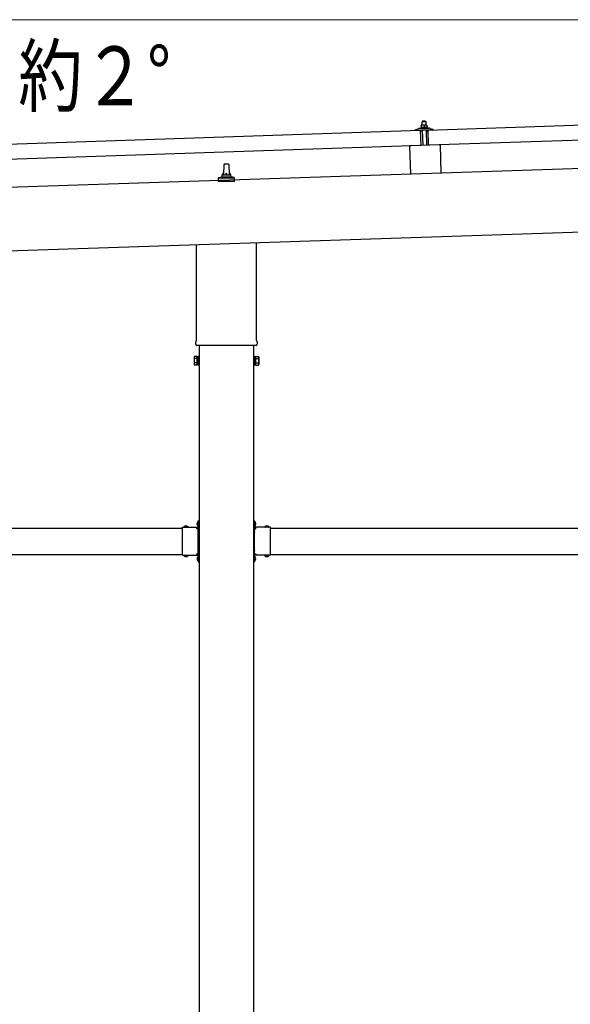
# Model space of a CAD drawing. Units: millimetres. Extents: x 0 to 25230, y 0 to 17820.
# Drawn here: x 14298 to 15557, y 4811 to 7065 of the extents above; entities that cross this region are included whole.
import ezdxf

# ---------------------------------------------------------------- set-up
doc = ezdxf.new("R2010")
doc.units = ezdxf.units.MM
doc.linetypes.add('YCENTER_1', pattern=[13, 10, -1, 1, -1])
doc.linetypes.add('YHIDDEN_1', pattern=[4, 3, -1])
for name, color, linetype, lineweight in [('YKK_13', 4, 'Continuous', 30), ('YKK_A1', 4, 'Continuous', 30), ('YKK_D', 6, 'Continuous', 13)]:
    doc.layers.add(name, color=color, linetype=linetype, lineweight=lineweight)
doc.styles.add('text-b', font='extslim2.shx', dxfattribs={"width": 0.8, "bigfont": 'extfont2.shx'})

msp = doc.modelspace()

# ---------------------------------------------------------------- linework, layer by layer
at = {"layer": 'YKK_13'}
for p, q in [((15219.6, 6832.4), (15218.7, 6831.4)), ((15218.7, 6831.4), (15226.7, 6831.7)), ((15218.9, 6823.4), (15218.7, 6831.4)), ((15225.6, 6832.6), (15219.6, 6832.4)), ((15225.6, 6832.6), (15226.7, 6831.7)), ((15226.7, 6831.7), (15226.9, 6823.7)), ((15231.9, 6812.3), (16365.3, 6850.1)), ((14081.5, 6773.9), (15214.9, 6811.7)), ((15202.8, 6811.9), (15202.8, 6812.5)), ((15203.1, 6813), (15209.3, 6815.1)), ((15215.9, 6811.8), (15203.3, 6811.4)), ((15212.2, 6815.7), (15234.2, 6816.4)), ((15214.6, 6817.3), (15216.6, 6818.2)), ((15214.6, 6817.3), (15231.6, 6817.8)), ((15214.7, 6815.8), (15214.6, 6817.3)), ((15214.7, 6815.8), (15231.7, 6816.3)), ((15216.1, 6776.7), (15214.9, 6811.7)), ((15219.7, 6823.4), (15216.4, 6823.3)), ((15216.4, 6823.3), (15216.4, 6823.3)), ((15216.4, 6823.3), (15216.4, 6823.3)), ((15216.4, 6823.3), (15216.4, 6823.3)), ((15216.4, 6823.3), (15216.4, 6823.3)), ((15216.4, 6823.3), (15216.4, 6823.3)), ((15216.4, 6823.3), (15216.4, 6823.3)), ((15216.4, 6823.3), (15216.4, 6823.3)), ((15216.4, 6823.3), (15216.4, 6823.3)), ((15216.4, 6823.3), (15216.4, 6823.3)), ((15216.4, 6823.3), (15216.4, 6823.3)), ((15216.4, 6823.3), (15216.4, 6823.3)), ((15216.4, 6823.3), (15216.4, 6823.3)), ((15216.4, 6823.3), (15216.4, 6823.3)), ((15216.4, 6823.3), (15216.4, 6823.3)), ((15216.4, 6823.3), (15216.4, 6823.3)), ((15216.4, 6823.3), (15216.4, 6823.3)), ((15216.4, 6823.3), (15216.4, 6823.3)), ((15216.4, 6823.3), (15216.4, 6823.3)), ((15216.4, 6823.2), (15216.4, 6823.3)), ((15216.4, 6823.2), (15216.4, 6823.2)), ((15216.4, 6823.2), (15216.4, 6823.2)), ((15216.8, 6809.2), (15216.4, 6811.4)), ((15216.4, 6823.2), (15216.4, 6823.2)), ((15216.5, 6823.2), (15216.4, 6823.2)), ((15216.5, 6823.1), (15216.5, 6823.2)), ((15216.5, 6823.1), (15216.5, 6823.1)), ((15216.5, 6823.1), (15216.5, 6823.1)), ((15216.5, 6823.1), (15216.5, 6823.1)), ((15216.5, 6823.1), (15216.5, 6823.1)), ((15216.5, 6823), (15216.5, 6823.1)), ((15216.5, 6823), (15216.5, 6823)), ((15216.5, 6823), (15216.5, 6823)), ((15216.5, 6823), (15216.5, 6823)), ((15216.5, 6822.9), (15216.5, 6823)), ((15216.5, 6822.9), (15216.5, 6822.9)), ((15216.5, 6822.9), (15216.5, 6822.9)), ((15216.5, 6822.9), (15216.5, 6822.9)), ((15216.5, 6822.9), (15216.5, 6822.9)), ((15216.5, 6822.8), (15216.5, 6822.9)), ((15216.5, 6822.8), (15216.5, 6822.8)), ((15216.5, 6822.8), (15216.5, 6822.8)), ((15216.5, 6822.8), (15216.5, 6822.8)), ((15216.5, 6822.7), (15216.5, 6822.8)), ((15216.7, 6822.8), (15216.5, 6822.7)), ((15216.5, 6822.7), (15216.6, 6817.7)), ((15216.8, 6817.8), (15216.6, 6817.7)), ((15216.8, 6822.8), (15216.7, 6822.8)), ((15216.8, 6822.9), (15216.8, 6822.8)), ((15216.9, 6822.9), (15216.8, 6822.9)), ((15216.9, 6817.8), (15216.8, 6817.8)), ((15216.9, 6822.9), (15216.9, 6822.9)), ((15217, 6822.9), (15216.9, 6822.9)), ((15216.9, 6817.8), (15216.9, 6817.8)), ((15217, 6817.8), (15216.9, 6817.8)), ((15217.1, 6823), (15217, 6822.9)), ((15217, 6817.8), (15217, 6817.8)), ((15217.1, 6817.8), (15217, 6817.8)), ((15217.2, 6823), (15217.1, 6823)), ((15217.1, 6817.9), (15217.1, 6817.8)), ((15217.2, 6817.9), (15217.1, 6817.9)), ((15217.3, 6823), (15217.2, 6823)), ((15217.3, 6817.9), (15217.2, 6817.9)), ((15217.4, 6823), (15217.3, 6823)), ((15217.3, 6817.9), (15217.3, 6817.9)), ((15217.4, 6817.9), (15217.3, 6817.9)), ((15217.5, 6823.1), (15217.4, 6823)), ((15217.5, 6818), (15217.4, 6817.9)), ((15217.6, 6808.9), (15217.4, 6808.8)), ((15217.5, 6823.1), (15217.5, 6823.1)), ((15217.6, 6823.1), (15217.5, 6823.1)), ((15217.6, 6818), (15217.5, 6818)), ((15217.7, 6823.2), (15217.6, 6823.1)), ((15217.7, 6818), (15217.6, 6818)), ((15217.9, 6823.2), (15217.7, 6823.2)), ((15217.8, 6818), (15217.7, 6818)), ((15217.9, 6818), (15217.8, 6818)), ((15217.8, 6811.6), (15217.9, 6809.2)), ((15218, 6823.2), (15217.9, 6823.2)), ((15218, 6818.1), (15217.9, 6818)), ((15218.1, 6823.2), (15218, 6823.2)), ((15218.1, 6818.1), (15218, 6818.1)), ((15218.2, 6823.3), (15218.1, 6823.2)), ((15218.2, 6818.1), (15218.1, 6818.1)), ((15228.5, 6812.2), (15218.1, 6811.9)), ((15218.3, 6823.3), (15218.2, 6823.3)), ((15218.4, 6818.1), (15218.2, 6818.1)), ((15218.4, 6823.3), (15218.3, 6823.3)), ((15218.5, 6823.3), (15218.4, 6823.3)), ((15218.5, 6818.1), (15218.4, 6818.1)), ((15218.6, 6823.3), (15218.5, 6823.3)), ((15218.6, 6818.2), (15218.5, 6818.1)), ((15218.7, 6823.3), (15218.6, 6823.3)), ((15218.7, 6818.2), (15218.6, 6818.2)), ((15218.8, 6823.4), (15218.7, 6823.3)), ((15218.9, 6818.2), (15218.7, 6818.2)), ((15218.9, 6823.4), (15218.8, 6823.4)), ((15219, 6823.4), (15218.9, 6823.4)), ((15219, 6818.2), (15218.9, 6818.2)), ((15219.1, 6823.4), (15219, 6823.4)), ((15219.1, 6818.2), (15219, 6818.2)), ((15219.1, 6823.4), (15219.1, 6823.4)), ((15219.2, 6823.4), (15219.1, 6823.4)), ((15219.3, 6818.2), (15219.1, 6818.2)), ((15219.3, 6823.4), (15219.2, 6823.4)), ((15219.3, 6823.4), (15219.3, 6823.4)), ((15219.4, 6823.4), (15219.3, 6823.4)), ((15219.4, 6818.2), (15219.3, 6818.2)), ((15220.5, 6776.9), (15219.3, 6811.9)), ((15219.4, 6823.4), (15219.4, 6823.4)), ((15219.5, 6823.4), (15219.4, 6823.4)), ((15219.5, 6818.2), (15219.4, 6818.2)), ((15219.5, 6823.4), (15219.5, 6823.4)), ((15219.6, 6823.4), (15219.5, 6823.4)), ((15219.7, 6818.3), (15219.5, 6818.2)), ((15219.6, 6823.4), (15219.6, 6823.4)), ((15219.6, 6823.4), (15219.6, 6823.4)), ((15219.6, 6823.4), (15219.6, 6823.4)), ((15219.6, 6823.4), (15219.6, 6823.4)), ((15219.7, 6823.4), (15219.6, 6823.4)), ((15226.2, 6823.6), (15219.7, 6823.4)), ((15219.7, 6823.4), (15219.7, 6823.4)), ((15220, 6823.4), (15219.7, 6823.4)), ((15219.8, 6818.3), (15219.7, 6818.3)), ((15219.9, 6818.3), (15219.8, 6818.3)), ((15220.1, 6818.3), (15219.9, 6818.3)), ((15220, 6823.4), (15220, 6823.4)), ((15220.1, 6823.4), (15220, 6823.4)), ((15220.2, 6823.4), (15220.1, 6823.4)), ((15220.2, 6818.3), (15220.1, 6818.3)), ((15220.2, 6823.4), (15220.2, 6823.4)), ((15220.3, 6823.4), (15220.2, 6823.4)), ((15220.3, 6818.3), (15220.2, 6818.3)), ((15220.4, 6823.4), (15220.3, 6823.4)), ((15220.5, 6818.3), (15220.3, 6818.3)), ((15220.5, 6823.4), (15220.4, 6823.4)), ((15220.6, 6823.4), (15220.5, 6823.4)), ((15220.6, 6818.3), (15220.5, 6818.3)), ((15220.7, 6823.4), (15220.6, 6823.4)), ((15220.7, 6818.3), (15220.6, 6818.3)), ((15220.8, 6823.4), (15220.7, 6823.4)), ((15220.9, 6818.3), (15220.7, 6818.3)), ((15220.9, 6823.4), (15220.8, 6823.4)), ((15221, 6823.4), (15220.9, 6823.4)), ((15221, 6818.3), (15220.9, 6818.3)), ((15221.1, 6823.4), (15221, 6823.4)), ((15221.1, 6818.2), (15221, 6818.3)), ((15221.2, 6823.4), (15221.1, 6823.4)), ((15221.3, 6818.2), (15221.1, 6818.2)), ((15221.4, 6823.4), (15221.2, 6823.4)), ((15221.4, 6818.2), (15221.3, 6818.2)), ((15221.5, 6823.3), (15221.4, 6823.4)), ((15221.5, 6818.2), (15221.4, 6818.2)), ((15221.6, 6823.3), (15221.5, 6823.3)), ((15221.6, 6818.2), (15221.5, 6818.2)), ((15221.7, 6823.3), (15221.6, 6823.3)), ((15221.8, 6818.2), (15221.6, 6818.2)), ((15221.8, 6823.3), (15221.7, 6823.3)), ((15221.9, 6823.2), (15221.8, 6823.3)), ((15221.9, 6818.2), (15221.8, 6818.2)), ((15222, 6823.2), (15221.9, 6823.2)), ((15222, 6818.2), (15221.9, 6818.2)), ((15222.1, 6823.2), (15222, 6823.2)), ((15222.1, 6818.1), (15222, 6818.2)), ((15222.2, 6823.2), (15222.1, 6823.2)), ((15222.2, 6818.1), (15222.1, 6818.1)), ((15222.3, 6823.1), (15222.2, 6823.2)), ((15222.3, 6818.1), (15222.2, 6818.1)), ((15222.4, 6823.1), (15222.3, 6823.1)), ((15222.3, 6818.1), (15222.3, 6818.1)), ((15222.4, 6818.1), (15222.3, 6818.1)), ((15222.4, 6823.1), (15222.4, 6823.1)), ((15222.5, 6823.1), (15222.4, 6823.1)), ((15222.5, 6818.1), (15222.4, 6818.1)), ((15222.6, 6823.1), (15222.5, 6823.1)), ((15222.6, 6818.1), (15222.5, 6818.1)), ((15222.6, 6823), (15222.6, 6823.1)), ((15222.7, 6823), (15222.6, 6823)), ((15222.6, 6818), (15222.6, 6818.1)), ((15222.7, 6818), (15222.6, 6818)), ((15223, 6823), (15222.7, 6823)), ((15222.8, 6818), (15222.7, 6818)), ((15222.8, 6818), (15222.8, 6818)), ((15222.9, 6818), (15222.8, 6818)), ((15222.9, 6818), (15222.9, 6818)), ((15223.1, 6818), (15222.9, 6818)), ((15223, 6823), (15223.1, 6818)), ((15223.2, 6823), (15223, 6823)), ((15223.3, 6818), (15223.1, 6818)), ((15223.3, 6823.1), (15223.2, 6823)), ((15223.3, 6823.1), (15223.3, 6823.1)), ((15223.4, 6823.1), (15223.3, 6823.1)), ((15223.4, 6818), (15223.3, 6818)), ((15223.4, 6823.1), (15223.4, 6823.1)), ((15223.5, 6823.1), (15223.4, 6823.1)), ((15223.4, 6818), (15223.4, 6818)), ((15223.5, 6818), (15223.4, 6818)), ((15223.6, 6823.2), (15223.5, 6823.1)), ((15223.6, 6818.1), (15223.5, 6818)), ((15223.5, 6818), (15223.5, 6818)), ((15223.7, 6823.2), (15223.6, 6823.2)), ((15223.6, 6818.1), (15223.6, 6818.1)), ((15223.7, 6818.1), (15223.6, 6818.1)), ((15223.8, 6823.2), (15223.7, 6823.2)), ((15223.8, 6818.1), (15223.7, 6818.1)), ((15223.9, 6823.3), (15223.8, 6823.2)), ((15223.9, 6818.2), (15223.8, 6818.1)), ((15223.8, 6818.1), (15223.8, 6818.1)), ((15223.9, 6823.3), (15223.9, 6823.3)), ((15224, 6823.3), (15223.9, 6823.3)), ((15224, 6818.2), (15223.9, 6818.2)), ((15224.1, 6823.4), (15224, 6823.3)), ((15224.1, 6818.2), (15224, 6818.2)), ((15224.2, 6823.4), (15224.1, 6823.4)), ((15224.2, 6818.2), (15224.1, 6818.2)), ((15224.3, 6823.4), (15224.2, 6823.4)), ((15224.3, 6818.2), (15224.2, 6818.2)), ((15224.5, 6823.4), (15224.3, 6823.4)), ((15224.4, 6818.3), (15224.3, 6818.2)), ((15224.5, 6818.3), (15224.4, 6818.3)), ((15224.6, 6823.5), (15224.5, 6823.4)), ((15224.6, 6818.3), (15224.5, 6818.3)), ((15224.7, 6823.5), (15224.6, 6823.5)), ((15224.7, 6818.3), (15224.6, 6818.3)), ((15224.8, 6823.5), (15224.7, 6823.5)), ((15224.9, 6818.3), (15224.7, 6818.3)), ((15224.9, 6823.5), (15224.8, 6823.5)), ((15225, 6823.5), (15224.9, 6823.5)), ((15225, 6818.4), (15224.9, 6818.3)), ((15225.1, 6823.6), (15225, 6823.5)), ((15225.1, 6818.4), (15225, 6818.4)), ((15225.2, 6823.6), (15225.1, 6823.6)), ((15225.2, 6818.4), (15225.1, 6818.4)), ((15225.3, 6823.6), (15225.2, 6823.6)), ((15225.4, 6818.4), (15225.2, 6818.4)), ((15225.4, 6823.6), (15225.3, 6823.6)), ((15225.5, 6823.6), (15225.4, 6823.6)), ((15225.5, 6818.4), (15225.4, 6818.4)), ((15225.5, 6823.6), (15225.5, 6823.6)), ((15225.6, 6823.6), (15225.5, 6823.6)), ((15225.6, 6818.4), (15225.5, 6818.4)), ((15225.7, 6823.6), (15225.6, 6823.6)), ((15225.8, 6818.4), (15225.6, 6818.4)), ((15225.8, 6823.6), (15225.7, 6823.6)), ((15225.8, 6823.6), (15225.8, 6823.6)), ((15225.9, 6823.6), (15225.8, 6823.6)), ((15225.9, 6818.5), (15225.8, 6818.4)), ((15225.9, 6823.6), (15225.9, 6823.6)), ((15226, 6823.6), (15225.9, 6823.6)), ((15226, 6818.5), (15225.9, 6818.5)), ((15226, 6823.6), (15226, 6823.6)), ((15226.1, 6823.6), (15226, 6823.6)), ((15226.2, 6818.5), (15226, 6818.5)), ((15226.1, 6823.6), (15226.1, 6823.6)), ((15226.1, 6823.6), (15226.1, 6823.6)), ((15226.1, 6823.6), (15226.1, 6823.6)), ((15226.1, 6823.6), (15226.1, 6823.6)), ((15226.2, 6823.6), (15226.1, 6823.6)), ((15229.4, 6823.8), (15226.2, 6823.6)), ((15226.2, 6823.6), (15226.2, 6823.6)), ((15226.5, 6823.6), (15226.2, 6823.6)), ((15226.3, 6818.5), (15226.2, 6818.5)), ((15226.4, 6818.5), (15226.3, 6818.5)), ((15226.6, 6818.5), (15226.4, 6818.5)), ((15226.5, 6823.6), (15226.5, 6823.6)), ((15226.6, 6823.6), (15226.5, 6823.6)), ((15226.7, 6823.6), (15226.6, 6823.6)), ((15226.7, 6818.5), (15226.6, 6818.5)), ((15226.7, 6823.6), (15226.7, 6823.6)), ((15226.8, 6823.6), (15226.7, 6823.6)), ((15226.8, 6818.5), (15226.7, 6818.5)), ((15226.9, 6823.6), (15226.8, 6823.6)), ((15227, 6818.5), (15226.8, 6818.5)), ((15227, 6823.6), (15226.9, 6823.6)), ((15227.1, 6823.6), (15227, 6823.6)), ((15227.1, 6818.5), (15227, 6818.5)), ((15227.2, 6823.6), (15227.1, 6823.6)), ((15227.2, 6818.5), (15227.1, 6818.5)), ((15227.3, 6823.6), (15227.2, 6823.6)), ((15227.4, 6818.5), (15227.2, 6818.5)), ((15227.4, 6823.6), (15227.3, 6823.6)), ((15227.3, 6812.2), (15228.5, 6777.2)), ((15227.5, 6823.6), (15227.4, 6823.6)), ((15227.5, 6818.5), (15227.4, 6818.5)), ((15227.6, 6823.6), (15227.5, 6823.6)), ((15227.6, 6818.5), (15227.5, 6818.5)), ((15227.7, 6823.6), (15227.6, 6823.6)), ((15227.8, 6818.4), (15227.6, 6818.5)), ((15227.8, 6823.6), (15227.7, 6823.6)), ((15228, 6823.6), (15227.8, 6823.6)), ((15227.9, 6818.4), (15227.8, 6818.4)), ((15228, 6818.4), (15227.9, 6818.4)), ((15228.1, 6823.5), (15228, 6823.6)), ((15228.1, 6818.4), (15228, 6818.4)), ((15228.2, 6823.5), (15228.1, 6823.5)), ((15228.3, 6818.4), (15228.1, 6818.4)), ((15228.3, 6823.5), (15228.2, 6823.5)), ((15228.4, 6823.5), (15228.3, 6823.5)), ((15228.4, 6818.4), (15228.3, 6818.4)), ((15228.5, 6823.4), (15228.4, 6823.5)), ((15228.5, 6818.4), (15228.4, 6818.4)), ((15228.6, 6823.4), (15228.5, 6823.4)), ((15228.6, 6818.4), (15228.5, 6818.4)), ((15228.7, 6823.4), (15228.6, 6823.4)), ((15228.7, 6818.3), (15228.6, 6818.4)), ((15228.8, 6823.4), (15228.7, 6823.4)), ((15228.8, 6818.3), (15228.7, 6818.3)), ((15228.9, 6823.3), (15228.8, 6823.4)), ((15228.8, 6818.3), (15228.8, 6818.3)), ((15228.9, 6818.3), (15228.8, 6818.3)), ((15228.9, 6809.5), (15228.8, 6811.9)), ((15228.9, 6823.3), (15228.9, 6823.3)), ((15229, 6823.3), (15228.9, 6823.3)), ((15229, 6818.3), (15228.9, 6818.3)), ((15229.1, 6823.3), (15229, 6823.3)), ((15229.1, 6818.3), (15229, 6818.3)), ((15229.1, 6823.3), (15229.1, 6823.3)), ((15229.2, 6823.2), (15229.1, 6823.3)), ((15229.1, 6818.3), (15229.1, 6818.3)), ((15229.2, 6818.2), (15229.1, 6818.3)), ((15229.5, 6823.2), (15229.2, 6823.2)), ((15229.3, 6818.2), (15229.2, 6818.2)), ((15229.5, 6809.2), (15229.2, 6809.2)), ((15229.3, 6818.2), (15229.3, 6818.2)), ((15229.4, 6818.2), (15229.3, 6818.2)), ((15229.4, 6823.7), (15229.4, 6823.7)), ((15229.4, 6823.8), (15229.4, 6823.7)), ((15229.4, 6823.7), (15229.4, 6823.6)), ((15229.4, 6823.7), (15229.4, 6823.7)), ((15229.4, 6823.7), (15229.4, 6823.7)), ((15229.4, 6823.7), (15229.4, 6823.7)), ((15229.4, 6823.7), (15229.4, 6823.7)), ((15229.4, 6823.7), (15229.4, 6823.7)), ((15229.4, 6823.7), (15229.4, 6823.7)), ((15229.4, 6823.7), (15229.4, 6823.7)), ((15229.4, 6823.7), (15229.4, 6823.7)), ((15229.4, 6823.7), (15229.4, 6823.7)), ((15229.4, 6823.7), (15229.4, 6823.7)), ((15229.4, 6823.7), (15229.4, 6823.7)), ((15229.4, 6823.7), (15229.4, 6823.7)), ((15229.4, 6823.7), (15229.4, 6823.7)), ((15229.4, 6823.7), (15229.4, 6823.7)), ((15229.4, 6823.7), (15229.4, 6823.7)), ((15229.4, 6823.7), (15229.4, 6823.7)), ((15229.4, 6823.7), (15229.4, 6823.7)), ((15229.4, 6823.7), (15229.4, 6823.7)), ((15229.4, 6823.6), (15229.4, 6823.5)), ((15229.4, 6823.6), (15229.4, 6823.6)), ((15229.4, 6823.6), (15229.4, 6823.6)), ((15229.4, 6823.6), (15229.4, 6823.6)), ((15229.4, 6823.6), (15229.4, 6823.6)), ((15229.4, 6823.5), (15229.4, 6823.4)), ((15229.4, 6823.5), (15229.4, 6823.5)), ((15229.4, 6823.5), (15229.4, 6823.5)), ((15229.4, 6823.5), (15229.4, 6823.5)), ((15229.4, 6823.4), (15229.4, 6823.4)), ((15229.4, 6818.2), (15229.4, 6818.2)), ((15229.6, 6818.2), (15229.4, 6818.2)), ((15229.4, 6823.4), (15229.4, 6823.3)), ((15229.4, 6823.4), (15229.4, 6823.4)), ((15229.4, 6823.4), (15229.4, 6823.4)), ((15229.4, 6823.4), (15229.4, 6823.4)), ((15229.5, 6823.3), (15229.5, 6823.2)), ((15229.5, 6823.3), (15229.5, 6823.3)), ((15229.5, 6823.3), (15229.5, 6823.3)), ((15229.4, 6823.3), (15229.5, 6823.3)), ((15229.4, 6823.3), (15229.4, 6823.3)), ((15229.5, 6823.2), (15229.5, 6823.2)), ((15229.5, 6823.2), (15229.5, 6823.2)), ((15229.5, 6823.2), (15229.6, 6818.2)), ((15229.6, 6818.6), (15231.6, 6817.8)), ((15230.3, 6811.9), (15230, 6809.7)), ((15243.3, 6812.7), (15230.7, 6812.3)), ((15231.6, 6817.8), (15231.7, 6816.3)), ((15233.1, 6777.3), (15231.9, 6812.3)), ((16366.4, 6815.1), (15233.1, 6777.3)), ((15237.2, 6816.1), (15243.4, 6814.3)), ((15243.8, 6813.9), (15243.8, 6813.2)), ((15216.1, 6776.7), (14082.7, 6738.9)), ((15259.5, 6778.2), (15189.5, 6775.9)), ((15189.5, 6775.9), (15191.7, 6711.5)), ((15259.5, 6778.2), (15261.6, 6713.9)), ((14764.9, 6710.1), (14765.6, 6733.6)), ((14766.6, 6734.6), (14775.2, 6734.6)), ((14776.2, 6733.6), (14776.9, 6710.1)), ((14752.6, 6694.6), (14752.6, 6702.3)), ((14753, 6703.1), (14788.8, 6703.1)), ((14753.4, 6703.3), (14760.1, 6704.9)), ((14760.5, 6705.1), (14781.3, 6705.1)), ((14760.9, 6705.9), (14760.9, 6710.1)), ((14761.9, 6710.1), (14779.9, 6710.1)), ((14780.9, 6705.9), (14780.9, 6710.1)), ((14788.4, 6703.3), (14781.7, 6704.9)), ((14789.1, 6694.6), (14789.1, 6702.3)), ((14789.1, 6694.6), (14752.6, 6694.6)), ((14702.6, 6330.9), (14702.6, 6550.1)), ((14839.2, 6554.7), (14839.2, 6330.9)), ((14700.9, 6322.2), (14700.9, 6327.7)), ((14838.8, 6318.7), (14703, 6318.7)), ((14840.9, 6327.7), (14840.9, 6322.2)), ((14696.9, 6292.7), (14697.7, 6294)), ((14696.9, 6292.7), (14696.9, 6275.7)), ((14703.9, 6294), (14697.7, 6294)), ((14703.9, 6274.3), (14703.9, 6294)), ((14703.9, 6275), (14703.9, 6293.4)), ((14703.9, 6293.4), (14706.4, 6293.4)), ((14706.4, 6273.7), (14706.4, 6294.7)), ((14706.4, 6294.7), (14708.4, 6294.7)), ((14708.4, 6294.7), (14708.4, 6273.7)), ((14835.4, 6294.7), (14833.4, 6294.7)), ((14833.4, 6294.7), (14833.4, 6273.7)), ((14835.4, 6273.7), (14835.4, 6294.7)), ((14837.9, 6293.4), (14835.4, 6293.4)), ((14837.9, 6274.3), (14837.9, 6294)), ((14837.9, 6294), (14844.1, 6294)), ((14837.9, 6275), (14837.9, 6293.4)), ((14844.9, 6292.7), (14844.1, 6294)), ((14844.9, 6292.7), (14844.9, 6275.7)), ((14696.9, 6275.7), (14697.7, 6274.3)), ((14703.9, 6289.1), (14697.7, 6289.1)), ((14703.9, 6279.2), (14697.7, 6279.2)), ((14703.9, 6274.3), (14697.7, 6274.3)), ((14706.4, 6275), (14703.9, 6275)), ((14708.4, 6273.7), (14706.4, 6273.7)), ((14833.4, 6273.7), (14835.4, 6273.7)), ((14835.4, 6275), (14837.9, 6275)), ((14837.9, 6289.1), (14844.1, 6289.1)), ((14837.9, 6279.2), (14844.1, 6279.2)), ((14837.9, 6274.3), (14844.1, 6274.3)), ((14844.9, 6275.7), (14844.1, 6274.3)), ((14705.9, 5915.6), (14706.1, 5915.6)), ((14706.8, 5918.3), (14708.4, 5918.3)), ((14706.8, 5901.4), (14706.8, 5918.3)), ((14706.8, 5914.9), (14706.8, 5906.8)), ((14706.8, 5912.8), (14708.4, 5912.8)), ((14706.8, 5908.8), (14708.4, 5908.8)), ((14708.4, 5912.3), (14708.4, 5918.3)), ((14708.4, 5903.3), (14708.4, 5909.3)), ((14835, 5918.3), (14833.4, 5918.3)), ((14833.4, 5912.3), (14833.4, 5918.3)), ((14835, 5912.8), (14833.4, 5912.8)), ((14833.4, 5903.3), (14833.4, 5909.3)), ((14835, 5908.8), (14833.4, 5908.8)), ((14835, 5901.4), (14835, 5918.3)), ((14835, 5914.9), (14835, 5906.8)), ((14835.9, 5915.6), (14835.7, 5915.6)), ((14670.4, 5892.5), (14670.4, 5902.9)), ((14670.4, 5902.9), (14706.8, 5902.9)), ((14670.4, 5850.5), (14670.4, 5891.1)), ((14673.7, 5903.8), (14673.7, 5903.6)), ((14674.4, 5902.9), (14682.4, 5902.9)), ((14683.1, 5903.8), (14683.1, 5903.6)), ((14703.4, 5899.3), (14703.4, 5902.9)), ((14706.4, 5901.3), (14703.4, 5901.3)), ((14706.4, 5899.3), (14703.4, 5899.3)), ((14705.9, 5906.1), (14706.1, 5906.1)), ((14706.4, 5892.5), (14706.4, 5899.3)), ((14706.4, 5850.5), (14706.4, 5891.1)), ((14871.4, 5902.9), (14835, 5902.9)), ((14835.4, 5901.3), (14838.4, 5901.3)), ((14835.4, 5892.5), (14835.4, 5899.3)), ((14835.4, 5899.3), (14838.4, 5899.3)), ((14835.4, 5850.5), (14835.4, 5891.1)), ((14835.9, 5906.1), (14835.7, 5906.1)), ((14838.4, 5899.3), (14838.4, 5902.9)), ((14858.7, 5903.8), (14858.7, 5903.6)), ((14867.4, 5902.9), (14859.4, 5902.9)), ((14868.1, 5903.8), (14868.1, 5903.6)), ((14871.4, 5892.5), (14871.4, 5902.9)), ((14871.4, 5850.5), (14871.4, 5891.1)), ((14670.4, 5838.7), (14670.4, 5849.1)), ((14670.4, 5838.7), (14706.8, 5838.7)), ((14674.4, 5838.7), (14682.4, 5838.7)), ((14706.4, 5842.3), (14703.4, 5842.3)), ((14703.4, 5842.3), (14703.4, 5838.7)), ((14703.4, 5840.3), (14706.4, 5840.3)), ((14706.4, 5842.3), (14706.4, 5849.1)), ((14706.8, 5823.3), (14706.8, 5840.3)), ((14835, 5823.3), (14835, 5840.3)), ((14871.4, 5838.7), (14835, 5838.7)), ((14835.4, 5842.3), (14835.4, 5849.1)), ((14835.4, 5842.3), (14838.4, 5842.3)), ((14838.4, 5840.3), (14835.4, 5840.3)), ((14838.4, 5842.3), (14838.4, 5838.7)), ((14867.4, 5838.7), (14859.4, 5838.7)), ((14871.4, 5838.7), (14871.4, 5849.1)), ((14673.7, 5837.9), (14673.7, 5838)), ((14683.1, 5837.9), (14683.1, 5838)), ((14705.9, 5835.6), (14706.1, 5835.6)), ((14705.9, 5826.1), (14706.1, 5826.1)), ((14706.8, 5834.9), (14706.8, 5826.8)), ((14706.8, 5832.8), (14708.4, 5832.8)), ((14706.8, 5828.8), (14708.4, 5828.8)), ((14706.8, 5823.3), (14708.4, 5823.3)), ((14708.4, 5832.3), (14708.4, 5838.3)), ((14708.4, 5823.3), (14708.4, 5829.3)), ((14833.4, 5832.3), (14833.4, 5838.3)), ((14835, 5832.8), (14833.4, 5832.8)), ((14833.4, 5823.3), (14833.4, 5829.3)), ((14835, 5828.8), (14833.4, 5828.8)), ((14835, 5823.3), (14833.4, 5823.3)), ((14835, 5834.9), (14835, 5826.8)), ((14835.9, 5835.6), (14835.7, 5835.6)), ((14835.9, 5826.1), (14835.7, 5826.1)), ((14858.7, 5837.9), (14858.7, 5838)), ((14868.1, 5837.9), (14868.1, 5838))]:
    msp.add_line(p, q, dxfattribs=at)
at = {"layer": 'YKK_13', "linetype": 'YCENTER_1'}
for p, q in [((14702.7, 5910.8), (14708.4, 5910.8)), ((14839.1, 5910.8), (14833.4, 5910.8))]:
    msp.add_line(p, q, dxfattribs=at)
at = {"layer": 'YKK_13', "linetype": 'YHIDDEN_1'}
for p, q in [((14706.8, 5911.9), (14704.1, 5913.3)), ((14706.8, 5909.7), (14704.1, 5908.4)), ((14708.4, 5913.8), (14706.8, 5913.8)), ((14708.4, 5907.8), (14706.8, 5907.8)), ((14708.4, 5909.3), (14708.4, 5912.3)), ((14833.4, 5913.8), (14835, 5913.8)), ((14833.4, 5909.3), (14833.4, 5912.3)), ((14833.4, 5907.8), (14835, 5907.8)), ((14835, 5911.9), (14837.7, 5913.3)), ((14835, 5909.7), (14837.7, 5908.4)), ((14677.3, 5902.9), (14675.9, 5905.6)), ((14679.5, 5902.9), (14680.8, 5905.6)), ((14862.3, 5902.9), (14860.9, 5905.6)), ((14864.5, 5902.9), (14865.8, 5905.6)), ((14677.3, 5838.7), (14675.9, 5836.1)), ((14679.5, 5838.7), (14680.8, 5836.1)), ((14862.3, 5838.7), (14860.9, 5836.1)), ((14864.5, 5838.7), (14865.8, 5836.1)), ((14706.8, 5831.9), (14704.1, 5833.3)), ((14706.8, 5829.7), (14704.1, 5828.4)), ((14708.4, 5829.3), (14708.4, 5832.3)), ((14833.4, 5829.3), (14833.4, 5832.3)), ((14835, 5831.9), (14837.7, 5833.3)), ((14835, 5829.7), (14837.7, 5828.4))]:
    msp.add_line(p, q, dxfattribs=at)
at = {"layer": 'YKK_13'}
for centre, radius, start, end in [((15203.3, 6812.5), 0.5, 109.2632, 181.9092), ((15203.3, 6811.9), 0.5, 181.9092, 271.9092), ((15212.6, 6805.7), 10, 91.9092, 109.2632), ((15215.9, 6811.3), 0.5, 11.3715, 91.9092), ((15217.3, 6809.3), 0.5, 191.3715, 271.9092), ((15217.6, 6809.2), 0.3, 271.9092, 1.9092), ((15218.1, 6811.6), 0.3, 91.9092, 181.9092), ((15228.5, 6811.9), 0.3, 1.9092, 91.9092), ((15229.2, 6809.5), 0.3, 181.9092, 271.9092), ((15229.5, 6809.7), 0.5, 271.9092, 352.4468), ((15230.8, 6811.8), 0.5, 91.9092, 172.4468), ((15234.5, 6806.4), 10, 74.5551, 91.9092), ((15243.3, 6813.2), 0.5, 271.9092, 1.9092), ((15243.3, 6813.8), 0.5, 1.9092, 74.5551), ((14766.6, 6733.6), 1, 90, 178.6051), ((14775.2, 6733.6), 1, 1.3949, 90), ((14753.6, 6702.3), 1, 103.627, 180), ((14759.9, 6705.9), 1, 283.627, 0), ((14765, 6709.4), 4.13, 90, 171.1763), ((14761.9, 6709.1), 1, 90, 180), ((14774.2, 6710.1), 4.83, 133.6028, 180), ((14767.6, 6710.1), 4.83, 0, 46.3972), ((14776.8, 6709.4), 4.13, 8.8237, 90), ((14779.9, 6709.1), 1, 0, 90), ((14781.9, 6705.9), 1, 180, 256.373), ((14788.1, 6702.3), 1, 0, 76.373), ((14704.9, 6327.7), 4, 125.0996, 180), ((14704.9, 6322.2), 4, 180, 194.4775), ((14704.9, 6322.2), 4, 194.4775, 241.045), ((14836.9, 6322.2), 4, 298.955, 345.5225), ((14836.9, 6327.7), 4, 0, 54.9004), ((14836.9, 6322.2), 4, 345.5225, 0), ((14701.2, 6291.5), 4.34, 145.6158, 214.3842), ((14840.6, 6291.5), 4.34, 325.6158, 34.3842), ((14713.1, 6284.2), 16.2, 162.412, 197.588), ((14701.2, 6276.8), 4.34, 145.6158, 214.3842), ((14828.7, 6284.2), 16.2, 342.412, 17.588), ((14840.6, 6276.8), 4.34, 325.6158, 34.3842), ((14710.7, 5910.8), 7, 140.8765, 180), ((14710.7, 5910.8), 7, 180, 219.1235), ((14705.9, 5914.7), 0.862, 90, 140.8765), ((14705.9, 5906.9), 0.862, 219.1235, 270), ((14706.1, 5914.9), 0.7, 0, 90), ((14706.1, 5906.8), 0.7, 270, 0), ((14835.7, 5914.9), 0.7, 90, 180), ((14835.7, 5906.8), 0.7, 180, 270), ((14835.9, 5914.7), 0.862, 39.1235, 90), ((14835.9, 5906.9), 0.862, 270, 320.8765), ((14831.1, 5910.8), 7, 0, 39.1235), ((14831.1, 5910.8), 7, 320.8765, 0), ((14669.7, 5891.8), 1, 314.427, 45.573), ((14674.5, 5903.8), 0.862, 129.1235, 180), ((14674.4, 5903.6), 0.7, 180, 270), ((14678.4, 5899), 7, 90, 129.1235), ((14678.4, 5899), 7, 50.8765, 90), ((14682.4, 5903.6), 0.7, 270, 0), ((14682.3, 5903.8), 0.862, 0, 50.8765), ((14707.1, 5891.8), 1, 134.427, 225.573), ((14706.4, 5903.3), 2, 270, 0), ((14835.4, 5903.3), 2, 180, 270), ((14834.7, 5891.8), 1, 314.427, 45.573), ((14859.5, 5903.8), 0.862, 129.1235, 180), ((14859.4, 5903.6), 0.7, 180, 270), ((14863.4, 5899), 7, 90, 129.1235), ((14863.4, 5899), 7, 50.8765, 90), ((14867.4, 5903.6), 0.7, 270, 0), ((14867.3, 5903.8), 0.862, 0, 50.8765), ((14872.1, 5891.8), 1, 134.427, 225.573), ((14669.7, 5849.8), 1, 314.427, 45.573), ((14674.4, 5838), 0.7, 90, 180), ((14682.4, 5838), 0.7, 0, 90), ((14707.1, 5849.8), 1, 134.427, 225.573), ((14706.4, 5838.3), 2, 0, 90), ((14835.4, 5838.3), 2, 90, 180), ((14834.7, 5849.8), 1, 314.427, 45.573), ((14859.4, 5838), 0.7, 90, 180), ((14867.4, 5838), 0.7, 0, 90), ((14872.1, 5849.8), 1, 134.427, 225.573), ((14674.5, 5837.9), 0.862, 180, 230.8765), ((14678.4, 5842.6), 7, 230.8765, 270), ((14678.4, 5842.6), 7, 270, 309.1235), ((14682.3, 5837.9), 0.862, 309.1235, 0), ((14710.7, 5830.8), 7, 140.8765, 180), ((14710.7, 5830.8), 7, 180, 219.1235), ((14705.9, 5834.7), 0.862, 90, 140.8765), ((14705.9, 5826.9), 0.862, 219.1235, 270), ((14706.1, 5834.9), 0.7, 0, 90), ((14706.1, 5826.8), 0.7, 270, 0), ((14835.7, 5834.9), 0.7, 90, 180), ((14835.7, 5826.8), 0.7, 180, 270), ((14835.9, 5834.7), 0.862, 39.1235, 90), ((14835.9, 5826.9), 0.862, 270, 320.8765), ((14831.1, 5830.8), 7, 0, 39.1235), ((14831.1, 5830.8), 7, 320.8765, 0), ((14859.5, 5837.9), 0.862, 180, 230.8765), ((14863.4, 5842.6), 7, 230.8765, 270), ((14863.4, 5842.6), 7, 270, 309.1235), ((14867.3, 5837.9), 0.862, 309.1235, 0)]:
    msp.add_arc(centre, radius, start, end, dxfattribs=at)
at = {"layer": 'YKK_A1'}
for p, q in [((16761.8, 6763.8), (11369.7, 6584.1)), ((14708.4, 6318.7), (14708.4, 3427.8)), ((14833.4, 3427.8), (14833.4, 6318.7)), ((13471.4, 5900.8), (14670.4, 5900.8)), ((14703.4, 5900.8), (14707.9, 5900.8)), ((14707.9, 5900.8), (14707.9, 5840.8)), ((14838.4, 5900.8), (14833.9, 5900.8)), ((14833.9, 5900.8), (14833.9, 5840.8)), ((14871.4, 5900.8), (16070.4, 5900.8)), ((13471.4, 5840.8), (14670.4, 5840.8)), ((14703.4, 5840.8), (14707.9, 5840.8)), ((14838.4, 5840.8), (14833.9, 5840.8)), ((14871.4, 5840.8), (16070.4, 5840.8))]:
    msp.add_line(p, q, dxfattribs=at)
at = {"layer": 'YKK_A1', "ltscale": 25}
msp.add_line((11374.5, 6439.2), (16766.6, 6618.9), dxfattribs=at)
at = {"layer": 'YKK_D'}
msp.add_line((16634.1, 7064.9), (11502.3, 7064.9), dxfattribs=at)

# ---------------------------------------------------------------- texts
at = {"layer": 'YKK_A1', "style": 'text-b', "width": 0.8}
msp.add_text('約２°', height=135, dxfattribs=at).set_placement((14294.8, 6868.8))

doc.saveas('drawing.dxf')
